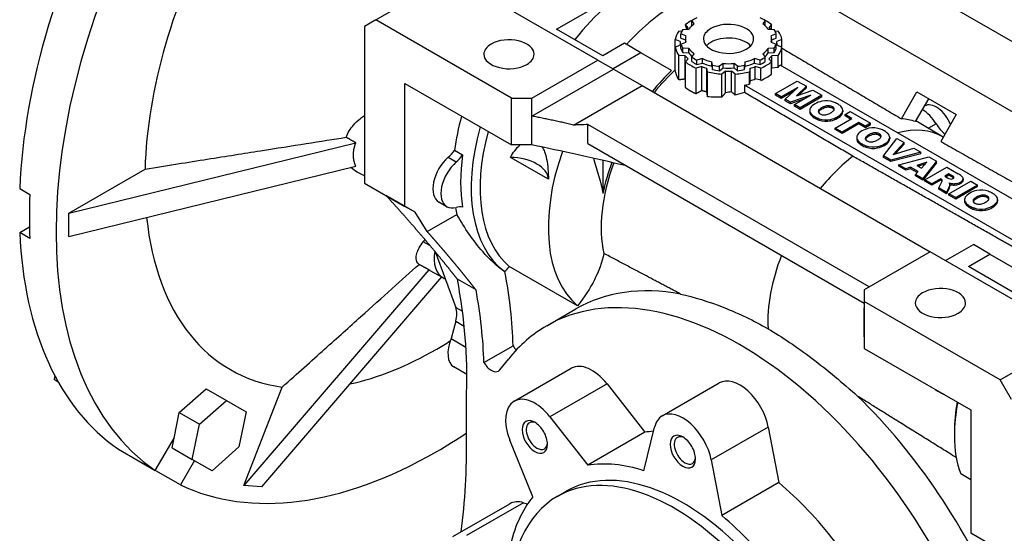
# Model space of a CAD drawing. Extents: x 365 to 3181, y -479 to 1553.
# Drawn here: x 2640 to 2914, y 461 to 604 of the extents above; entities that cross this region are included whole.
import ezdxf

# ---------------------------------------------------------------- set-up
doc = ezdxf.new("R2010")
doc.units = 0
doc.header["$MEASUREMENT"] = 0
doc.layers.add('View', color=7, linetype='Continuous')

msp = doc.modelspace()

# ---------------------------------------------------------------- linework, layer by layer
at = {"layer": 'View', "lineweight": -3}
for p, q in [((2877.15, 620.92), (2955.51, 575.68)), ((2738.85, 604.43), (2760.06, 616.67)), ((2800.72, 593.2), (2760.06, 616.67)), ((2789.23, 601.87), (2812.92, 615.55)), ((2940.43, 564.79), (2858.3, 612.21)), ((2738.85, 604.43), (2735.67, 602.59)), ((2776.68, 582.58), (2738.85, 604.43)), ((2826.91, 602.98), (2826.91, 604.21)), ((2827.59, 603.32), (2826.91, 604.21)), ((2847.36, 604.21), (2846.68, 603.32)), ((2847.36, 602.98), (2847.36, 604.21)), ((2735.67, 602.59), (2735.67, 558.91)), ((2802.14, 594.42), (2789.23, 601.87)), ((2823.32, 601.26), (2824.19, 601.32)), ((2824.39, 601.69), (2826.07, 601.79)), ((2825.17, 602.94), (2825.17, 603.12)), ((2825.88, 602.2), (2825.17, 603.12)), ((2826.91, 602.98), (2827.02, 602.84)), ((2847.26, 602.84), (2847.36, 602.98)), ((2848.21, 601.79), (2849.88, 601.69)), ((2849.1, 603.12), (2848.39, 602.2)), ((2849.1, 601.74), (2849.1, 603.12)), ((2850.09, 601.32), (2850.95, 601.26)), ((2822.25, 595.56), (2822.25, 598.96)), ((2823.66, 598.37), (2822.25, 598.96)), ((2823.87, 599.35), (2823.87, 600.57)), ((2825.24, 600), (2823.87, 600.57)), ((2823.87, 599.35), (2825.14, 598.82)), ((2823.87, 597.66), (2825.24, 598.23)), ((2825.14, 599.12), (2825.14, 598.19)), ((2850.4, 600.57), (2849.04, 600)), ((2849.04, 598.23), (2850.4, 597.66)), ((2849.14, 598.82), (2850.4, 599.35)), ((2849.14, 599.12), (2849.14, 598.19)), ((2850.4, 599.35), (2850.4, 600.57)), ((2852.02, 598.96), (2850.61, 598.37)), ((2852.02, 596.82), (2852.02, 598.96)), ((2808.15, 597.89), (2802.14, 594.42)), ((2812.74, 595.24), (2808.15, 597.89)), ((2822.25, 596.82), (2823.66, 597.42)), ((2822.25, 590.66), (2822.25, 596.82)), ((2823.64, 597.89), (2823.64, 597.4)), ((2823.87, 596.44), (2823.87, 597.66)), ((2824.39, 595.32), (2824.39, 596.55)), ((2826.07, 596.45), (2824.39, 596.55)), ((2826.07, 595.22), (2826.07, 596.45)), ((2849.88, 596.55), (2848.21, 596.45)), ((2848.21, 595.22), (2848.21, 596.45)), ((2849.88, 595.32), (2849.88, 596.55)), ((2850.4, 596.44), (2850.4, 597.66)), ((2850.61, 597.42), (2852.02, 596.82)), ((2850.64, 597.89), (2850.64, 597.4)), ((2852.02, 591.59), (2852.02, 596.82)), ((2782.34, 582.58), (2800.72, 593.2)), ((2800.72, 593.2), (2804.96, 590.75)), ((2812.74, 595.24), (2804.96, 590.75)), ((2821.29, 590.31), (2812.74, 595.24)), ((2825.05, 594.42), (2823.32, 594.52)), ((2823.32, 587.68), (2823.32, 594.52)), ((2824.39, 595.32), (2826.07, 595.22)), ((2825.05, 587.88), (2825.05, 594.42)), ((2825.17, 592.67), (2825.88, 593.59)), ((2825.17, 585.51), (2825.17, 592.67)), ((2826.91, 594.03), (2827.59, 594.92)), ((2826.91, 592.81), (2826.91, 594.03)), ((2829.86, 593.61), (2828.32, 593.21)), ((2828.32, 591.99), (2828.32, 593.21)), ((2829.86, 592.38), (2829.86, 593.61)), ((2832.51, 591.5), (2832.51, 592.73)), ((2832.69, 591.76), (2832.51, 592.73)), ((2841.76, 592.73), (2841.59, 591.76)), ((2841.76, 591.5), (2841.76, 592.73)), ((2844.41, 592.38), (2844.41, 593.61)), ((2845.95, 593.21), (2844.41, 593.61)), ((2845.95, 591.99), (2845.95, 593.21)), ((2846.68, 594.92), (2847.36, 594.03)), ((2847.36, 592.81), (2847.36, 594.03)), ((2848.21, 595.22), (2849.88, 595.32)), ((2848.39, 593.59), (2849.1, 592.67)), ((2849.1, 589.24), (2849.1, 592.67)), ((2850.95, 594.52), (2849.22, 594.42)), ((2849.22, 590.99), (2849.22, 594.42)), ((2850.95, 591.09), (2850.95, 594.52)), ((2782.34, 577.57), (2805.06, 590.69)), ((2805.06, 590.69), (2813.04, 586.09)), ((2829.68, 591.4), (2828.09, 590.99)), ((2828.09, 583.79), (2828.09, 590.99)), ((2828.32, 591.99), (2829.86, 592.38)), ((2829.68, 584.68), (2829.68, 591.4)), ((2831.3, 589.92), (2831.12, 590.92)), ((2831.12, 584.31), (2831.12, 590.92)), ((2831.3, 582.99), (2831.3, 589.92)), ((2832.51, 591.5), (2832.69, 590.53)), ((2832.69, 590.53), (2832.69, 591.76)), ((2835.61, 592.25), (2834.62, 591.46)), ((2834.62, 590.24), (2834.62, 591.46)), ((2834.62, 590.24), (2835.61, 591.02)), ((2836.31, 590.11), (2835.28, 589.3)), ((2835.61, 591.02), (2835.61, 592.25)), ((2836.31, 584.11), (2836.31, 590.11)), ((2838.99, 589.3), (2837.97, 590.11)), ((2837.97, 584.33), (2837.97, 590.11)), ((2838.67, 591.02), (2838.67, 592.25)), ((2839.66, 591.46), (2838.67, 592.25)), ((2838.67, 591.02), (2839.66, 590.24)), ((2839.66, 590.24), (2839.66, 591.46)), ((2841.59, 590.53), (2841.59, 591.76)), ((2841.59, 590.53), (2841.76, 591.5)), ((2843.16, 590.92), (2842.98, 589.92)), ((2842.98, 586.49), (2842.98, 589.92)), ((2843.16, 587.49), (2843.16, 590.92)), ((2844.41, 592.38), (2845.95, 591.99)), ((2846.18, 590.99), (2844.59, 591.4)), ((2844.59, 587.97), (2844.59, 591.4)), ((2846.18, 587.56), (2846.18, 590.99)), ((2850.95, 591.09), (2849.22, 590.99)), ((2851.47, 591.91), (2939.35, 541.17)), ((2835.28, 582.9), (2835.28, 589.3)), ((2838.99, 583.46), (2838.99, 589.3)), ((2843.16, 587.49), (2842.98, 586.49)), ((2846.18, 587.56), (2844.59, 587.97)), ((2850.22, 583.84), (2856.31, 587.35)), ((2856.31, 587.35), (2858.84, 585.89)), ((2746.98, 552.37), (2746.98, 586.67)), ((2746.98, 586.67), (2776.68, 569.52)), ((2793.96, 575.07), (2813.04, 586.09)), ((2813.04, 586.09), (2893.35, 539.72)), ((2929.45, 535.45), (2841.57, 586.19)), ((2841.57, 586.19), (2841.57, 584.13)), ((2856.42, 585.58), (2851.81, 582.92)), ((2855.34, 584.55), (2851.81, 582.51)), ((2852.95, 582.27), (2856.42, 585.58)), ((2858.84, 585.89), (2856.08, 583.25)), ((2856.08, 583.25), (2860.65, 584.84)), ((2858.84, 585.48), (2856.75, 583.49)), ((2858.84, 585.48), (2858.84, 585.89)), ((2860.65, 584.84), (2863.18, 583.39)), ((2776.68, 582.58), (2782.34, 582.58)), ((2776.68, 569.52), (2776.68, 582.58)), ((2782.34, 577.57), (2782.34, 582.58)), ((2850.22, 583.43), (2850.22, 583.84)), ((2851.81, 582.92), (2850.22, 583.84)), ((2851.81, 582.51), (2850.22, 583.43)), ((2851.81, 582.51), (2851.81, 582.92)), ((2854.37, 581.45), (2852.95, 582.27)), ((2852.95, 581.86), (2852.95, 582.27)), ((2854.37, 581.04), (2852.95, 581.86)), ((2860.11, 583.45), (2854.37, 581.45)), ((2858.33, 582.42), (2854.37, 581.04)), ((2855.51, 580.79), (2860.11, 583.45)), ((2863.18, 583.39), (2857.09, 579.87)), ((2863.18, 582.98), (2857.09, 579.46)), ((2863.18, 582.98), (2863.18, 583.39)), ((2885.31, 576.82), (2889.64, 584.32)), ((2892.89, 582.44), (2889.19, 576.04)), ((2889.64, 584.32), (2900.6, 577.99)), ((2854.37, 581.04), (2854.37, 581.45)), ((2857.09, 579.87), (2855.51, 580.79)), ((2855.51, 580.38), (2855.51, 580.79)), ((2857.09, 579.46), (2855.51, 580.38)), ((2857.09, 579.46), (2857.09, 579.87)), ((2859.77, 579.19), (2859.77, 578.78)), ((2862.33, 578.87), (2862.33, 579.28)), ((2863.13, 579.49), (2863.13, 579.9)), ((2864.2, 579.95), (2864.2, 580.36)), ((2865.28, 580.02), (2865.28, 580.43)), ((2866.07, 579.75), (2866.07, 580.16)), ((2866.53, 579.29), (2866.53, 579.7)), ((2868.97, 579.17), (2868.97, 578.76)), ((2891.8, 580.39), (2891.66, 580.31)), ((2782.34, 569.52), (2782.34, 577.57)), ((2860.35, 577.62), (2860.35, 578.03)), ((2861.26, 576.96), (2861.26, 577.37)), ((2862.41, 576.44), (2862.41, 576.85)), ((2865.59, 576.23), (2865.59, 576.64)), ((2866.86, 574.24), (2871.51, 576.92)), ((2867.5, 576.96), (2867.5, 577.37)), ((2868.77, 578.07), (2868.77, 578.48)), ((2869.62, 578.01), (2871.05, 578.84)), ((2869.62, 577.61), (2869.62, 578.01)), ((2871.51, 576.92), (2869.62, 578.01)), ((2871.16, 576.72), (2869.62, 577.61)), ((2871.05, 578.84), (2876.74, 575.56)), ((2896.99, 571.74), (2889.33, 576.27)), ((2900.6, 577.99), (2896.27, 570.49)), ((2797.96, 569.89), (2797.96, 575.2)), ((2876.32, 529.96), (2797.96, 575.2)), ((2868.76, 573.14), (2866.86, 574.24)), ((2866.86, 573.83), (2866.86, 574.24)), ((2868.76, 572.73), (2866.86, 573.83)), ((2873.42, 575.82), (2868.76, 573.14)), ((2873.42, 575.41), (2868.76, 572.73)), ((2875.31, 574.73), (2873.42, 575.82)), ((2873.42, 575.41), (2873.42, 575.82)), ((2875.31, 574.32), (2873.42, 575.41)), ((2876.74, 575.56), (2875.31, 574.73)), ((2876.74, 575.15), (2875.31, 574.32)), ((2875.31, 574.32), (2875.31, 574.73)), ((2876.74, 575.15), (2876.74, 575.56)), ((2894.99, 575.44), (2892.83, 574.2)), ((2868.76, 572.73), (2868.76, 573.14)), ((2872.85, 571.64), (2872.85, 571.23)), ((2875.41, 571.32), (2875.41, 571.73)), ((2876.21, 571.94), (2876.21, 572.34)), ((2877.28, 572.4), (2877.28, 572.81)), ((2878.36, 572.47), (2878.36, 572.88)), ((2879.15, 572.2), (2879.15, 572.61)), ((2879.61, 571.74), (2879.61, 572.14)), ((2880.29, 566.48), (2884.06, 571.33)), ((2881.85, 570.52), (2881.85, 570.93)), ((2882.05, 571.62), (2882.05, 571.21)), ((2884.06, 571.33), (2886.04, 570.19)), ((2896.86, 571.81), (2896.99, 571.74)), ((2653.29, 550.54), (2733.3, 570.15)), ((2760.77, 568.03), (2763.02, 566.73)), ((2782.34, 569.52), (2776.68, 569.52)), ((2797.96, 569.89), (2874.97, 525.43)), ((2873.43, 570.07), (2873.43, 570.48)), ((2874.34, 569.41), (2874.34, 569.82)), ((2875.49, 568.89), (2875.49, 569.3)), ((2878.67, 568.68), (2878.67, 569.09)), ((2880.58, 569.41), (2880.58, 569.82)), ((2886.04, 570.19), (2883.06, 566.88)), ((2883.06, 566.88), (2888.77, 568.61)), ((2886.04, 569.78), (2883.57, 567.03)), ((2886.04, 569.78), (2886.04, 570.19)), ((2888.77, 568.61), (2890.7, 567.5)), ((2759.04, 566.08), (2761.28, 564.78)), ((2786.96, 559.98), (2776.41, 566.07)), ((2802.14, 565.21), (2802.14, 556.02)), ((2882.34, 565.3), (2880.29, 566.48)), ((2880.29, 566.07), (2880.29, 566.48)), ((2882.34, 564.89), (2880.29, 566.07)), ((2890.7, 567.5), (2882.34, 565.3)), ((2890.7, 567.09), (2882.34, 564.89)), ((2882.34, 564.89), (2882.34, 565.3)), ((2884.6, 563.99), (2892.91, 566.22)), ((2890.7, 567.09), (2890.7, 567.5)), ((2892.91, 566.22), (2895.05, 564.98)), ((2653.29, 544), (2733.3, 563.61)), ((2653.29, 550.54), (2674.55, 562.81)), ((2884.6, 563.59), (2884.6, 563.99)), ((2886.53, 562.88), (2884.6, 563.99)), ((2886.53, 562.47), (2884.6, 563.59)), ((2887.86, 563.29), (2886.53, 562.88)), ((2887.86, 562.88), (2886.53, 562.47)), ((2886.53, 562.47), (2886.53, 562.88)), ((2889.97, 562.08), (2887.86, 563.29)), ((2887.86, 562.88), (2887.86, 563.29)), ((2889.72, 561.81), (2887.86, 562.88)), ((2892.4, 564.71), (2889.61, 563.84)), ((2889.61, 563.84), (2890.92, 563.08)), ((2891.88, 564.14), (2890.07, 563.58)), ((2890.92, 563.08), (2892.4, 564.71)), ((2895.05, 564.98), (2891.24, 560.16)), ((2895.05, 564.57), (2891.24, 559.75)), ((2891.85, 559.81), (2897.94, 563.32)), ((2895.05, 564.57), (2895.05, 564.98)), ((2897.94, 563.32), (2901.09, 561.49)), ((2735.67, 560.88), (2733.7, 561.96)), ((2889.25, 561.31), (2889.97, 562.08)), ((2891.24, 560.16), (2889.25, 561.31)), ((2889.25, 560.9), (2889.25, 561.31)), ((2891.24, 559.75), (2889.25, 560.9)), ((2891.24, 559.75), (2891.24, 560.16)), ((2893.76, 558.71), (2891.85, 559.81)), ((2891.85, 559.4), (2891.85, 559.81)), ((2896.2, 560.12), (2893.76, 558.71)), ((2896.2, 559.71), (2893.76, 558.3)), ((2896.36, 560.02), (2896.2, 560.12)), ((2896.2, 559.71), (2896.2, 560.12)), ((2896.36, 559.62), (2896.2, 559.71)), ((2896.36, 559.62), (2896.36, 560.02)), ((2898.57, 561.49), (2897.38, 560.81)), ((2897.38, 560.81), (2898.19, 560.34)), ((2898.57, 561.08), (2897.74, 560.6)), ((2899.4, 561.01), (2898.57, 561.49)), ((2898.57, 561.08), (2898.57, 561.49)), ((2899.4, 560.6), (2898.57, 561.08)), ((2899.4, 560.6), (2899.4, 561.01)), ((2899.91, 560.31), (2899.91, 560.61)), ((2902.51, 560.09), (2902.51, 559.69)), ((2639.63, 557.35), (2642.46, 555.72)), ((2735.67, 558.91), (2746.98, 552.37)), ((2893.76, 558.3), (2891.85, 559.4)), ((2893.76, 558.3), (2893.76, 558.71)), ((2895.71, 557.58), (2896.56, 559.22)), ((2897.86, 556.34), (2895.71, 557.58)), ((2895.71, 557.17), (2895.71, 557.58)), ((2897.86, 555.93), (2895.71, 557.17)), ((2896.68, 559.61), (2896.68, 559.67)), ((2898.66, 557.88), (2897.86, 556.34)), ((2898.66, 557.48), (2897.86, 555.93)), ((2898.55, 555.94), (2904.64, 559.45)), ((2898.6, 559), (2898.59, 558.99)), ((2898.6, 558.97), (2898.6, 559)), ((2898.66, 557.48), (2898.66, 557.88)), ((2898.81, 558.55), (2898.81, 558.14)), ((2898.81, 558.21), (2898.81, 558.48)), ((2900.06, 558.32), (2900.06, 558.72)), ((2906.54, 558.35), (2900.46, 554.84)), ((2906.54, 557.94), (2900.46, 554.43)), ((2902.36, 559.24), (2902.36, 559.65)), ((2904.64, 559.45), (2906.54, 558.35)), ((2906.54, 557.94), (2906.54, 558.35)), ((2749.81, 550.74), (2741.73, 555.41)), ((2897.86, 555.93), (2897.86, 556.34)), ((2898.55, 555.53), (2898.55, 555.94)), ((2900.46, 554.84), (2898.55, 555.94)), ((2900.46, 554.43), (2898.55, 555.53)), ((2900.46, 554.43), (2900.46, 554.84)), ((2902.9, 554.29), (2902.9, 553.88)), ((2905.46, 553.97), (2905.46, 554.38)), ((2906.26, 554.59), (2906.26, 554.99)), ((2907.33, 555.05), (2907.33, 555.46)), ((2908.41, 555.12), (2908.41, 555.53)), ((2909.2, 554.85), (2909.2, 555.26)), ((2909.67, 554.39), (2909.67, 554.79)), ((2912.1, 554.27), (2912.1, 553.86)), ((2749.81, 550.74), (2746.98, 552.37)), ((2758.66, 552.31), (2756.42, 553.61)), ((2903.48, 552.72), (2903.48, 553.13)), ((2904.39, 552.06), (2904.39, 552.47)), ((2905.54, 551.54), (2905.54, 551.95)), ((2908.72, 551.33), (2908.72, 551.74)), ((2910.63, 552.06), (2910.63, 552.47)), ((2911.9, 553.17), (2911.9, 553.57)), ((2653.29, 544), (2653.29, 550.54)), ((2753.19, 545.35), (2749.81, 550.74)), ((2753.19, 545.35), (2761.47, 550.12)), ((2639.63, 545.1), (2642.36, 546.67)), ((2642.46, 543.47), (2639.63, 545.1)), ((2753.96, 541.48), (2752.09, 542.53)), ((2897.6, 537.27), (2905.37, 541.76)), ((2909.97, 539.11), (2905.37, 541.76)), ((2755.36, 539.8), (2761.17, 524.21)), ((2893.35, 539.72), (2874.97, 529.1)), ((2934.01, 516.24), (2893.35, 539.72)), ((2903.96, 535.64), (2909.97, 539.11)), ((2909.97, 539.11), (2918.71, 534.06)), ((2795.05, 524.67), (2776.04, 535.65)), ((2916.86, 528.19), (2903.96, 535.64)), ((2753.63, 534.7), (2702.11, 474.56)), ((2757.18, 532.7), (2707, 474.12)), ((2757.67, 532.43), (2754.05, 534.42)), ((2766.79, 529.07), (2761.59, 532.08)), ((2874.97, 529.1), (2874.97, 525.84)), ((2761.17, 524.21), (2763, 523.15)), ((2874.97, 525.84), (2874.97, 512.77)), ((2912.8, 504), (2874.97, 525.84)), ((2874.97, 516.04), (2874.97, 524.09)), ((2874.97, 524.09), (2874.97, 524.09)), ((2786.47, 519.09), (2794.6, 523.78)), ((2761.15, 520.34), (2759.86, 515.51)), ((2761.15, 520.34), (2763.48, 518.99)), ((2912.8, 504), (2934.01, 516.24)), ((2759.86, 515.51), (2763.97, 513.15)), ((2768.99, 508.81), (2777.12, 513.51)), ((2874.97, 512.77), (2904.67, 495.63)), ((2764.23, 505.54), (2760.64, 507.62)), ((2773.42, 506.79), (2775.89, 509.9)), ((2649.42, 505.16), (2649.2, 504.06)), ((2777.41, 498.04), (2793.32, 507.22)), ((2650.4, 503.36), (2649.2, 504.06)), ((2803.29, 502.85), (2787.38, 493.67)), ((2803.29, 502.85), (2813.82, 489.39)), ((2818.66, 493.95), (2834.57, 503.14)), ((2915.98, 498.49), (2912.8, 504)), ((2684.09, 494.89), (2691.58, 501.53)), ((2691.58, 501.53), (2697.23, 498.26)), ((2702.11, 474.56), (2712.74, 501.96)), ((2764.16, 488.16), (2764.16, 500.4)), ((2894.77, 501.23), (2894.77, 501.34)), ((2689.74, 491.62), (2697.23, 498.26)), ((2697.23, 498.26), (2702.72, 495.1)), ((2682.63, 487.78), (2684.09, 494.89)), ((2684.09, 494.89), (2689.74, 491.62)), ((2702.72, 495.1), (2700.71, 485.29)), ((2904.67, 495.63), (2904.67, 461.33)), ((2687.73, 481.81), (2689.74, 491.62)), ((2783.16, 492.16), (2783.16, 492.16)), ((2787.38, 493.67), (2797.91, 480.2)), ((2813.82, 489.39), (2797.91, 480.2)), ((2813.58, 478.65), (2816.51, 490.78)), ((2848.22, 490.85), (2832.31, 481.66)), ((2848.22, 490.85), (2851.15, 475.34)), ((2900.07, 489.58), (2900.07, 488.48)), ((2677.4, 478.73), (2682.63, 487.78)), ((2682.08, 485.07), (2682.63, 487.78)), ((2782.6, 471.37), (2776.21, 487.22)), ((2824.41, 488.07), (2824.41, 488.07)), ((2824.41, 488.07), (2824.41, 488.07)), ((2667.15, 484.64), (2677.4, 478.73)), ((2682.08, 485.07), (2687.73, 481.81)), ((2700.71, 485.29), (2693.22, 478.64)), ((2684.4, 474.68), (2674.15, 480.6)), ((2674.15, 480.6), (2674.15, 480.6)), ((2688.32, 481.47), (2684.4, 474.68)), ((2693.22, 478.64), (2687.73, 481.81)), ((2832.31, 481.66), (2835.24, 466.15)), ((2904.67, 476.14), (2901.84, 477.78)), ((2851.15, 475.34), (2835.24, 466.15)), ((2707, 474.12), (2702.11, 474.56)), ((2789.43, 471.49), (2791.91, 472.92)), ((2760.32, 460.27), (2776.23, 469.46)), ((2780.05, 469.73), (2764.14, 460.55)), ((2780.05, 469.73), (2781.16, 469.41)), ((2904.67, 461.33), (2915.98, 454.8))]:
    msp.add_line(p, q, dxfattribs=at)
for centre, major_axis, ratio, start_param, end_param in [((2745.57, 612.39), (-75, -129.9), 0.57735, 4.75907, 5.44777), ((2755.82, 606.47), (-75, -129.9), 0.57735, 4.75907, 6.2365), ((2755.82, 606.47), (-57.5, -99.59), 0.57735, 4.77561, 5.463), ((2812.92, 573.5), (25.75, 44.6), 0.57735, -5.49779, -4.96212), ((2823.33, 567.49), (25.75, 44.6), 0.57735, -5.49779, -5.08479), ((2837.14, 597.89), (-15, 0), 0.57735, -0.836738, -0.647427), ((2837.14, 599.12), (-13.5, 0), 0.57735, -0.859539, -0.711255), ((2837.14, 599.12), (-13.5, 0), 0.57735, -2.43034, -2.28205), ((2837.14, 597.89), (-15, 0), 0.57735, -2.49416, -2.30486), ((2837.14, 597.89), (-15, 0), 0.57735, -0.399769, -0.123828), ((2837.14, 599.12), (-13.5, 0), 0.57735, -0.335941, -0.187657), ((2837.14, 597.89), (-13.5, 0), 0.57735, -0.584959, -0.517464), ((2837.14, 599.12), (-12, 0), 0.57735, -0.651427, -0.395768), ((2837.14, 599.12), (-7, 0), 0.57735, -0.785397, 0), ((2837.14, 599.12), (-7, 0), 0.57735, -3.14159, -0.785397), ((2837.14, 599.12), (-12, 0), 0.57735, -2.74582, -2.49016), ((2837.14, 597.89), (-13.5, 0), 0.57735, -2.62413, -2.55663), ((2837.14, 599.12), (-13.5, 0), 0.57735, -2.95393, -2.80565), ((2837.14, 597.89), (-15, 0), 0.57735, -3.01776, -2.74182), ((2775.97, 594.83), (-7, 0), 0.57735, -3.14159, -0.785397), ((2837.14, 597.89), (-13.5, 0), 0.57735, -0.061361, 0), ((2837.14, 599.12), (-12, 0), 0.57735, -0.127829, 0), ((2837.14, 599.12), (-12, 0), 0.57735, 0, 0.127825), ((2837.14, 599.12), (-7, 0), 0.57735, 0, 2.356195), ((2837.14, 595.28), (7, 0), 0.57735, 2.3562, 2.64689), ((2837.14, 595.28), (7, 0), 0.57735, 0.494705, 2.3562), ((2837.14, 599.12), (-7, 0), 0.57735, -3.92699, -3.14159), ((2837.14, 599.12), (-12, 0), 0.57735, -3.14159, -3.01376), ((2837.14, 599.12), (-12, 0), 0.57735, -3.26942, -3.14159), ((2837.14, 597.89), (-13.5, 0), 0.57735, -3.14159, -3.08023), ((2775.97, 594.83), (-7, 0), 0.57735, -0.785397, 0), ((2837.14, 597.89), (-15, 0), 0.57735, -6.15936, -5.88341), ((2837.14, 597.89), (-13.5, 0), 0.57735, 0, 0.061365), ((2837.14, 599.12), (-13.5, 0), 0.57735, -6.09553, -5.94724), ((2837.14, 597.89), (13.5, 0), 0.57735, 3.32925, 3.47753), ((2837.14, 599.12), (-12, 0), 0.57735, -5.88742, -5.63176), ((2837.14, 599.12), (-12, 0), 0.57735, -3.79302, -3.53736), ((2837.14, 599.12), (-13.5, 0), 0.57735, -3.47753, -3.32925), ((2837.14, 597.89), (13.5, 0), 0.57735, 5.94724, 6.09553), ((2837.14, 597.89), (-13.5, 0), 0.57735, -3.20295, -3.14159), ((2837.14, 597.89), (-15, 0), 0.57735, -3.54136, -3.26542), ((2775.97, 594.83), (-7, 0), 0.57735, 0, 2.356195), ((2775.97, 594.83), (-7, 0), 0.57735, -3.92699, -3.14159), ((2837.14, 597.89), (-13.5, 0), 0.57735, -5.82095, -5.69822), ((2837.14, 597.89), (-15, 0), 0.57735, -5.63576, -5.35982), ((2837.14, 597.89), (12, 0), 0.57735, 3.53736, 3.70904), ((2837.14, 599.12), (-13.5, 0), 0.57735, -5.57193, -5.42364), ((2837.14, 597.89), (13.5, 0), 0.57735, 3.85285, 4.00113), ((2837.14, 599.12), (-12, 0), 0.57735, -5.36382, -5.10816), ((2837.14, 599.12), (-12, 0), 0.57735, -4.31662, -4.06096), ((2837.14, 599.12), (-13.5, 0), 0.57735, -4.00113, -3.85285), ((2837.14, 597.89), (13.5, 0), 0.57735, 5.42365, 5.57193), ((2837.14, 597.89), (-15, 0), 0.57735, -4.06496, -3.78902), ((2837.14, 597.89), (12, 0), 0.57735, 5.71574, 5.88742), ((2837.14, 597.89), (-13.5, 0), 0.57735, -3.72655, -3.60383), ((2830.42, 563.4), (20.74, 35.92), 0.57735, -5.18115, -4.97981), ((2830.7, 563.23), (20.54, 35.57), 0.57735, -5.20326, -4.98248), ((2837.14, 597.89), (-13.5, 0), 0.57735, -5.29735, -5.17463), ((2837.14, 597.89), (12, 0), 0.57735, 4.06096, 4.31662), ((2837.14, 597.89), (-15, 0), 0.57735, -5.11216, -4.83622), ((2837.14, 599.12), (-13.5, 0), 0.57735, -5.04833, -4.90005), ((2837.14, 597.89), (13.5, 0), 0.57735, 4.37645, 4.52473), ((2837.14, 599.12), (-12, 0), 0.57735, -4.84022, -4.58456), ((2837.14, 597.89), (12, 0), 0.57735, 4.58456, 4.84022), ((2837.14, 597.89), (-13.5, 0), 0.57735, -4.77375, -4.65103), ((2837.14, 597.89), (-15, 0), 0.57735, -4.58856, -4.31262), ((2837.14, 599.12), (-13.5, 0), 0.57735, -4.52473, -4.37645), ((2837.14, 597.89), (13.5, 0), 0.57735, 4.90005, 5.04833), ((2837.14, 597.89), (12, 0), 0.57735, 5.10816, 5.36382), ((2837.14, 597.89), (-13.5, 0), 0.57735, -4.25015, -4.12743), ((2837.14, 594.46), (-13.5, 0), 0.57735, -3.62317, -3.60383), ((2837.14, 594.46), (-15, 0), 0.57735, -3.54136, -3.44147), ((2837.14, 594.46), (-13.5, 0), 0.57735, -4.25015, -4.12743), ((2837.14, 594.46), (-15, 0), 0.57735, -4.06496, -3.78902), ((2837.14, 594.46), (-15, 0), 0.57735, -4.41251, -4.31262), ((2864.93, 578.96), (-5.11, 0), 0.57735, -1.22225, -0.761032), ((2864.35, 579.67), (-3.75, 0), 0.57735, -2.13559, -1.2549), ((2863.52, 579.19), (-3.75, 0), 0.57735, -0.31589, 0), ((2863.52, 579.19), (-3.75, 0), 0.57735, 0, 0.564795), ((2863.52, 578.78), (-3.75, 0), 0.57735, -0.094337, 0), ((2864.76, 578.85), (-5.11, 0), 0.57735, -0.809762, -0.348547), ((2863.73, 578.88), (1.57, 0), 0.57735, 2.67958, 3.14159), ((2866.21, 578.08), (4.4, 0), 0.57735, 2.34485, 2.65011), ((2866.21, 577.67), (4.4, 0), 0.57735, 2.34485, 2.65011), ((2866.28, 578.12), (4.4, 0), 0.57735, 2.06228, 2.36754), ((2866.28, 577.71), (4.4, 0), 0.57735, 2.06228, 2.36754), ((2864.9, 579.55), (1.57, 0), 0.57735, 1.32722, 2.03281), ((2864.9, 579.14), (1.57, 0), 0.57735, 1.32722, 2.03281), ((2864.85, 579.48), (1.7, 0), 0.57735, 0.767013, 1.3143), ((2864.85, 579.07), (1.7, 0), 0.57735, 0.767013, 1.3143), ((2862.56, 580.29), (4.39, 0), 0.57735, 5.47975, 5.78211), ((2864.89, 579.46), (1.7, 0), 0.57735, 0.246859, 0.800228), ((2864.89, 579.05), (1.7, 0), 0.57735, 0.246859, 0.800228), ((2863.31, 578.61), (-5.87, 0), 0.57735, -2.36713, -2.1179), ((2865.01, 579.49), (1.57, 0), 0.57735, 5.81132, 6.283185), ((2865.01, 579.49), (1.57, 0), 0.57735, 0, 0.233727), ((2865.01, 579.08), (1.57, 0), 0.57735, 0.227284, 0.233727), ((2863.36, 578.58), (-5.87, 0), 0.57735, -2.60433, -2.3551), ((2865.21, 579.17), (-3.75, 0), 0.57735, -3.14159, -2.58665), ((2865.21, 579.17), (-3.75, 0), 0.57735, -3.46733, -3.14159), ((2865.21, 578.76), (-3.75, 0), 0.57735, -3.14159, -3.04726), ((2890.81, 572.32), (-4.5, 7.79), 0.577351, 4.7811, 5.44244), ((2895.05, 574.77), (-3.25, 5.63), 0.577351, 4.46627, 6.283185), ((2797.89, 582.18), (26.62, 46.12), 0.57735, -4.2954, -4.0953), ((2863.52, 578.78), (-3.75, 0), 0.57735, 0, 0.564795), ((2865.36, 579.79), (-5.87, 0), 0.57735, -5.73607, -5.48685), ((2865.36, 579.39), (-5.87, 0), 0.57735, -5.73607, -5.48685), ((2865.41, 579.77), (-5.87, 0), 0.57735, -5.49888, -5.24965), ((2865.41, 579.36), (-5.87, 0), 0.57735, -5.49888, -5.24965), ((2863.73, 578.88), (1.57, 0), 0.57735, 3.14159, 3.38517), ((2863.73, 578.47), (1.57, 0), 0.57735, 2.67958, 2.91431), ((2863.85, 578.91), (1.7, 0), 0.57735, 3.39809, 3.94538), ((2864.39, 578.69), (-3.75, 0), 0.57735, -5.26733, -4.38665), ((2864.39, 578.29), (-3.75, 0), 0.57735, -5.26733, -4.38665), ((2863.89, 578.88), (1.7, 0), 0.57735, 3.91216, 4.46553), ((2863.84, 578.81), (1.57, 0), 0.57735, 4.47866, 5.18425), ((2862.44, 580.23), (4.39, 0), 0.57735, 5.21347, 5.51582), ((2863.79, 579.41), (-5.11, 0), 0.57735, -4.35399, -3.90132), ((2863.79, 579), (-5.11, 0), 0.57735, -4.35399, -3.90132), ((2863.98, 579.51), (-5.11, 0), 0.57735, -3.95266, -3.49999), ((2863.98, 579.11), (-5.11, 0), 0.57735, -3.95266, -3.49999), ((2865.21, 578.76), (-3.75, 0), 0.57735, -3.46733, -3.14159), ((2871.26, 539.82), (20.29, 35.14), 0.57735, -6.17304, -6.00968), ((2803.08, 579.18), (26.62, 46.12), 0.57735, -4.2954, -3.21421), ((2807.35, 459.86), (200, 0), 0.57735, 1.61776, 1.63781), ((2877.84, 571.3), (-5.11, 0), 0.57735, -0.809762, -0.348547), ((2878.02, 571.4), (-5.11, 0), 0.57735, -1.22225, -0.761032), ((2877.44, 572.12), (-3.75, 0), 0.57735, -2.13559, -1.2549), ((2876.39, 571.05), (-5.87, 0), 0.57735, -2.36713, -2.1179), ((2876.44, 571.03), (-5.87, 0), 0.57735, -2.60433, -2.3551), ((2876.74, 536.66), (20.25, 35.08), 0.57735, -6.27702, -5.76615), ((2898.71, 578.22), (4, -6.93), 0.577351, -1.50208, -1.00625), ((2804.32, 578.47), (25.75, 44.6), 0.57735, -4.2803, -3.2456), ((2876.6, 571.64), (-3.75, 0), 0.57735, -0.31589, 0), ((2876.6, 571.64), (-3.75, 0), 0.57735, 0, 0.564795), ((2876.6, 571.23), (-3.75, 0), 0.57735, -0.094337, 0), ((2876.6, 571.23), (-3.75, 0), 0.57735, 0, 0.564795), ((2876.81, 571.32), (1.57, 0), 0.57735, 2.67958, 3.14159), ((2876.81, 571.32), (1.57, 0), 0.57735, 3.14159, 3.38517), ((2876.81, 570.91), (1.57, 0), 0.57735, 2.67958, 2.91431), ((2876.93, 571.35), (1.7, 0), 0.57735, 3.39809, 3.94538), ((2879.29, 570.53), (4.4, 0), 0.57735, 2.34485, 2.65011), ((2879.29, 570.12), (4.4, 0), 0.57735, 2.34485, 2.65011), ((2876.97, 571.33), (1.7, 0), 0.57735, 3.91216, 4.46553), ((2879.36, 570.57), (4.4, 0), 0.57735, 2.06228, 2.36754), ((2879.36, 570.16), (4.4, 0), 0.57735, 2.06228, 2.36754), ((2877.98, 572), (1.57, 0), 0.57735, 1.32722, 2.03281), ((2877.98, 571.59), (1.57, 0), 0.57735, 1.32722, 2.03281), ((2875.53, 572.68), (4.39, 0), 0.57735, 5.21347, 5.51582), ((2877.93, 571.93), (1.7, 0), 0.57735, 0.767013, 1.3143), ((2877.93, 571.52), (1.7, 0), 0.57735, 0.767013, 1.3143), ((2875.64, 572.74), (4.39, 0), 0.57735, 5.47975, 5.78211), ((2877.97, 571.9), (1.7, 0), 0.57735, 0.246859, 0.800228), ((2877.97, 571.5), (1.7, 0), 0.57735, 0.246859, 0.800228), ((2878.09, 571.93), (1.57, 0), 0.57735, 5.81132, 6.283185), ((2878.09, 571.93), (1.57, 0), 0.57735, 0, 0.233727), ((2878.09, 571.53), (1.57, 0), 0.57735, 0.227284, 0.233727), ((2877.06, 571.96), (-5.11, 0), 0.57735, -3.95266, -3.49999), ((2878.29, 571.62), (-3.75, 0), 0.57735, -3.14159, -2.58665), ((2878.29, 571.62), (-3.75, 0), 0.57735, -3.46733, -3.14159), ((2878.29, 571.21), (-3.75, 0), 0.57735, -3.46733, -3.14159), ((2878.29, 571.21), (-3.75, 0), 0.57735, -3.14159, -3.04726), ((2757.83, 570.92), (-3.5, -6.06), 0.57735, 1.03207, 1.42269), ((2878.44, 572.24), (-5.87, 0), 0.57735, -5.73607, -5.48685), ((2878.44, 571.83), (-5.87, 0), 0.57735, -5.73607, -5.48685), ((2878.49, 572.21), (-5.87, 0), 0.57735, -5.49888, -5.24965), ((2878.49, 571.8), (-5.87, 0), 0.57735, -5.49888, -5.24965), ((2877.47, 571.14), (-3.75, 0), 0.57735, -5.26733, -4.38665), ((2877.47, 570.73), (-3.75, 0), 0.57735, -5.26733, -4.38665), ((2876.92, 571.26), (1.57, 0), 0.57735, 4.47866, 5.18425), ((2876.87, 571.85), (-5.11, 0), 0.57735, -4.35399, -3.90132), ((2876.87, 571.45), (-5.11, 0), 0.57735, -4.35399, -3.90132), ((2877.06, 571.55), (-5.11, 0), 0.57735, -3.95266, -3.49999), ((2760.42, 560.54), (4, 6.93), 0.57735, -5.25111, -3.14159), ((2760.07, 569.62), (-3.5, -6.06), 0.57735, 1.03207, 1.42269), ((2800.14, 580.88), (-26.62, -46.12), 0.57735, 5.32948, 5.66609), ((2775.97, 559.72), (-11, 0), 0.57735, -2.35619, -1.61085), ((2823.33, 567.49), (25.75, 44.6), 0.57735, -4.39562, -3.2456), ((2876.74, 536.66), (20.25, 35.08), 0.57735, -5.32412, -4.98637), ((2762.66, 559.24), (4, 6.93), 0.57735, -5.25111, -3.14159), ((2775.97, 559.72), (-11, 0), 0.57735, -3.10154, -2.35619), ((2830.7, 563.23), (20.54, 35.57), 0.57735, -4.42469, -3.6975), ((2830.42, 563.4), (20.74, 35.92), 0.57735, -4.42338, -4.19466), ((2895.61, 559.57), (1.09, 0), 0.57735, 0.150316, 0.804169), ((2901.09, 562.31), (4.48, 0), 0.57735, 4.00563, 4.19931), ((2899.19, 560.45), (0.739, 0), 0.57735, 4.30699, 5.43842), ((2897.99, 560.09), (2.13, 0), 0.57735, 0.440405, 0.843944), ((2897.99, 559.68), (2.13, 0), 0.57735, 0.487786, 0.843944), ((2899.24, 560.46), (0.721, 0), 0.57735, 5.36234, 6.283185), ((2899.24, 560.46), (0.721, 0), 0.57735, 0, 0.370054), ((2894.8, 557.8), (-8.97, 0), 0.57735, -2.51397, -2.34811), ((2900.39, 560.09), (-2.12, 0), 0.57735, -3.14159, -2.48097), ((2900.39, 560.09), (-2.12, 0), 0.57735, -3.51147, -3.14159), ((2900.39, 559.69), (-2.12, 0), 0.57735, -3.51147, -3.14159), ((2900.39, 559.69), (-2.12, 0), 0.57735, -3.14159, -2.97393), ((2895.61, 559.16), (1.09, 0), 0.57735, 0.338914, 0.804169), ((2894.53, 559.64), (2.16, 0), 0.57735, 5.93797, 6.283185), ((2894.53, 559.64), (2.16, 0), 0.57735, 0, 0.021177), ((2896.2, 558.3), (-2.67, 0), 0.57735, -2.93723, -2.6817), ((2900.12, 560.25), (-2.65, 0), 0.57735, -5.321, -4.73425), ((2894.35, 558.55), (-4.46, 0), 0.57735, -3.40235, -3.14159), ((2894.35, 558.14), (-4.46, 0), 0.57735, -3.40235, -3.14159), ((2894.35, 558.55), (-4.46, 0), 0.57735, -3.14159, -3.11515), ((2900.12, 559.85), (-2.65, 0), 0.57735, -5.22895, -4.73425), ((2894.35, 558.14), (-4.46, 0), 0.57735, -3.14159, -3.11515), ((2899.97, 560.22), (-2.58, 0), 0.57735, -4.67785, -3.5287), ((2899.97, 559.81), (-2.58, 0), 0.57735, -4.67785, -3.5287), ((2907.49, 554.77), (-3.75, 0), 0.57735, -2.13559, -1.2549), ((2748.4, 610.75), (-75, -129.9), 0.57735, 5.44777, 5.54781), ((2906.65, 554.29), (-3.75, 0), 0.57735, -0.31589, 0), ((2906.65, 554.29), (-3.75, 0), 0.57735, 0, 0.564795), ((2907.89, 553.95), (-5.11, 0), 0.57735, -0.809762, -0.348547), ((2908.07, 554.05), (-5.11, 0), 0.57735, -1.22225, -0.761032), ((2906.86, 553.97), (1.57, 0), 0.57735, 2.67958, 3.14159), ((2909.34, 553.18), (4.4, 0), 0.57735, 2.34485, 2.65011), ((2909.34, 552.77), (4.4, 0), 0.57735, 2.34485, 2.65011), ((2909.41, 553.22), (4.4, 0), 0.57735, 2.06228, 2.36754), ((2909.41, 552.81), (4.4, 0), 0.57735, 2.06228, 2.36754), ((2908.03, 554.65), (1.57, 0), 0.57735, 1.32722, 2.03281), ((2908.03, 554.24), (1.57, 0), 0.57735, 1.32722, 2.03281), ((2907.98, 554.58), (1.7, 0), 0.57735, 0.767013, 1.3143), ((2907.98, 554.17), (1.7, 0), 0.57735, 0.767013, 1.3143), ((2908.02, 554.55), (1.7, 0), 0.57735, 0.246859, 0.800228), ((2908.02, 554.15), (1.7, 0), 0.57735, 0.246859, 0.800228), ((2906.44, 553.7), (-5.87, 0), 0.57735, -2.36713, -2.1179), ((2908.14, 554.58), (1.57, 0), 0.57735, 5.81132, 6.283185), ((2908.14, 554.58), (1.57, 0), 0.57735, 0, 0.233727), ((2908.14, 554.18), (1.57, 0), 0.57735, 0.227284, 0.233727), ((2906.49, 553.68), (-5.87, 0), 0.57735, -2.60433, -2.3551), ((2908.35, 554.27), (-3.75, 0), 0.57735, -3.14159, -2.58665), ((2908.35, 554.27), (-3.75, 0), 0.57735, -3.46733, -3.14159), ((2762.66, 559.24), (4, 6.93), 0.57735, -3.14159, -2.60287), ((2797.89, 582.18), (26.62, 46.12), 0.57735, -3.72207, -3.67067), ((2760.07, 545.87), (-3.5, -6.06), 0.57735, 3.2897, 3.68031), ((2906.65, 553.88), (-3.75, 0), 0.57735, -0.094337, 0), ((2906.65, 553.88), (-3.75, 0), 0.57735, 0, 0.564795), ((2908.5, 554.89), (-5.87, 0), 0.57735, -5.73607, -5.48685), ((2908.5, 554.48), (-5.87, 0), 0.57735, -5.73607, -5.48685), ((2908.55, 554.86), (-5.87, 0), 0.57735, -5.49888, -5.24965), ((2908.55, 554.45), (-5.87, 0), 0.57735, -5.49888, -5.24965), ((2906.86, 553.97), (1.57, 0), 0.57735, 3.14159, 3.38517), ((2906.86, 553.56), (1.57, 0), 0.57735, 2.67958, 2.91431), ((2906.98, 554), (1.7, 0), 0.57735, 3.39809, 3.94538), ((2907.52, 553.79), (-3.75, 0), 0.57735, -5.26733, -4.38665), ((2907.52, 553.38), (-3.75, 0), 0.57735, -5.26733, -4.38665), ((2907.02, 553.98), (1.7, 0), 0.57735, 3.91216, 4.46553), ((2906.97, 553.91), (1.57, 0), 0.57735, 4.47866, 5.18425), ((2905.58, 555.32), (4.39, 0), 0.57735, 5.21347, 5.51582), ((2906.93, 554.5), (-5.11, 0), 0.57735, -4.35399, -3.90132), ((2906.93, 554.1), (-5.11, 0), 0.57735, -4.35399, -3.90132), ((2905.69, 555.39), (4.39, 0), 0.57735, 5.47975, 5.78211), ((2907.11, 554.61), (-5.11, 0), 0.57735, -3.95266, -3.49999), ((2907.11, 554.2), (-5.11, 0), 0.57735, -3.95266, -3.49999), ((2908.35, 553.86), (-3.75, 0), 0.57735, -3.46733, -3.14159), ((2908.35, 553.86), (-3.75, 0), 0.57735, -3.14159, -3.04726), ((2755.82, 606.47), (-57.5, -99.59), 0.57735, 5.60967, 6.510194), ((2745.57, 612.39), (-75, -129.9), 0.57735, 5.54781, 6.2365), ((2763.6, 542.86), (6, 10.39), 0.57735, -4.11789, -3.12925), ((2876.74, 536.66), (20.25, 35.08), 0.57735, -4.44747, -3.87018), ((2763.6, 542.86), (6, 10.39), 0.57735, -3.12925, -3.04672), ((2692.33, 558.99), (60, -103.92), 0.577351, -5.4623, -5.26245), ((2668.07, 560.18), (-68, 117.78), 0.577351, 3.88828, 4.16228), ((2848.45, 430.51), (53.85, -93.27), 0.577351, -3.59709, -3.14159), ((2676.54, 535.38), (200, 0), 0.57735, 6.23554, 6.23622), ((2896.18, 525.43), (-7, 0), 0.57735, -3.14159, -0.785397), ((2684.19, 554.3), (-60, 103.92), 0.577351, 3.96248, 4.15831), ((2840.32, 425.82), (53.85, -93.27), 0.577351, -4.93545, -3.14159), ((2896.18, 525.43), (-7, 0), 0.57735, -0.785397, 0), ((2756.5, 519.61), (3.5, 6.06), 0.57735, -1.13454, -0.445259), ((2896.18, 525.43), (-7, 0), 0.57735, 0, 2.356195), ((2896.18, 525.43), (-7, 0), 0.57735, -3.92699, -3.14159), ((2840.32, 425.82), (53.85, -93.27), 0.577351, -3.14159, -2.91853), ((2755.82, 606.47), (-57.5, -99.59), 0.57735, 0.785397, 0.83199), ((2764.74, 514.72), (-4.1, -7.1), 0.57735, 4.92733, 6.283185), ((2779.15, 514.61), (-2, 3.46), 0.577351, 1.55562, 1.92783), ((2755.82, 606.47), (-57.5, -99.59), 0.57735, 0.483151, 0.785397), ((2771.02, 509.92), (-2, 3.46), 0.577351, 1.55562, 3.14159), ((2799.07, 497.26), (5.75, -9.96), 0.577351, -4.47254, -3.14159), ((2771.02, 509.92), (-2, 3.46), 0.577351, 3.14159, 3.36465), ((2840.32, 493.18), (5.75, -9.96), 0.577351, -5.25794, -3.14159), ((2783.16, 488.08), (5.75, -9.96), 0.577351, -4.47254, -3.14159), ((2848.45, 430.51), (53.85, -93.27), 0.577351, -4.93545, -4.25689), ((2783.16, 488.08), (5.75, -9.96), 0.577351, -3.14159, -1.81065), ((2929.17, 506.38), (20.58, 35.64), 0.57735, -4.16082, -3.92699), ((2930.12, 505.83), (21.25, 36.81), 0.57735, -4.18016, -3.92699), ((2824.41, 483.99), (5.75, -9.96), 0.577351, -3.14159, -2.59605), ((2824.41, 483.99), (5.75, -9.96), 0.577351, -5.25794, -3.14159), ((2783.16, 488.08), (2.5, -4.33), 0.577351, -3.92699, -0.785398), ((2783.73, 488.41), (-2.09, 3.63), 0.577351, 0, 2.35619), ((2783.73, 488.41), (-2.09, 3.63), 0.577351, 5.59056, 6.283185), ((2783.16, 488.08), (2.5, -4.33), 0.577351, -3.92699, -3.92699), ((2783.16, 488.08), (2.5, -4.33), 0.577351, -5.49779, -3.92699), ((2755.82, 606.47), (-75, -129.9), 0.57735, 0.785397, 0.864146), ((2840.32, 425.82), (35, -60.62), 0.577351, -3.4189, -3.36209), ((2824.41, 483.99), (2.5, -4.33), 0.577351, -3.92699, -0.785398), ((2930.12, 505.83), (21.25, 36.81), 0.57735, -3.92699, -3.58229), ((2608.96, 575.62), (-109.75, 190.09), 0.577351, 3.78526, 3.93891), ((2783.16, 488.08), (2.5, -4.33), 0.577351, -0.785398, 0.785395), ((2783.73, 488.41), (-2.09, 3.63), 0.577351, 3.14159, 3.83422), ((2824.98, 484.32), (-2.09, 3.63), 0.577351, 0, 2.35619), ((2824.98, 484.32), (-2.09, 3.63), 0.577351, 5.59056, 6.283185), ((2824.41, 483.99), (2.5, -4.33), 0.577351, -3.92699, -3.92699), ((2824.41, 483.99), (2.5, -4.33), 0.577351, -5.49779, -3.92699), ((2755.82, 606.47), (-75, -129.9), 0.57735, 0.046683, 0.785397), ((2783.73, 488.41), (-2.09, 3.63), 0.577351, 2.35619, 3.14159), ((2824.41, 416.63), (32.5, -56.29), 0.577351, -5.49779, -3.14159), ((2824.41, 416.63), (35, -60.62), 0.577351, -3.70649, -3.36209), ((2824.41, 483.99), (2.5, -4.33), 0.577351, -0.785398, 0.785395), ((2824.98, 484.32), (-2.09, 3.63), 0.577351, 2.35619, 3.14159), ((2824.98, 484.32), (-2.09, 3.63), 0.577351, 3.14159, 3.83422), ((2821.93, 415.2), (32.5, -56.29), 0.577351, -5.49779, -3.14159), ((2840.32, 425.82), (35, -60.62), 0.577351, -4.49189, -4.14749), ((2821.93, 415.2), (32.5, -56.29), 0.577351, -3.14159, -2.35619), ((2824.41, 416.63), (35, -60.62), 0.577351, -2.92109, -2.5767), ((2781.98, 459.5), (5.75, -9.96), 0.577351, -3.68714, -3.14159), ((2824.41, 416.63), (35, -60.62), 0.577351, -4.49189, -4.14749)]:
    msp.add_ellipse(centre, major_axis=major_axis, ratio=ratio, start_param=start_param, end_param=end_param, dxfattribs=at)
for points, degree in [([(2825.51, 601.86), (2825.34, 602.4), (2825.17, 602.94)], 2), ([(2852.02, 596.53), (2868.76, 586.62), (2885.31, 576.82)], 2), ([(2822.27, 590.46), (2822.25, 590.66)], 1), ([(2823.32, 587.68), (2822.8, 588.56), (2822.44, 589.51), (2822.27, 590.46)], 3), ([(2825.05, 587.88), (2824.18, 587.79), (2823.32, 587.68)], 2), ([(2825.17, 587.72), (2825.05, 587.88)], 1), ([(2829.68, 584.68), (2828.88, 584.25), (2828.09, 583.79)], 2), ([(2831.12, 584.31), (2830.37, 584.46), (2829.68, 584.68)], 2), ([(2831.3, 582.99), (2831.21, 583.65), (2831.12, 584.31)], 2), ([(2835.28, 582.9), (2833.94, 582.8), (2832.58, 582.82), (2831.3, 582.99)], 3), ([(2836.31, 584.11), (2835.79, 583.52), (2835.28, 582.9)], 2), ([(2837.97, 584.33), (2837.41, 584.24), (2836.87, 584.17), (2836.31, 584.11)], 3), ([(2838.99, 583.46), (2837.97, 584.33)], 1), ([(2841.57, 584.13), (2840.72, 583.87), (2839.85, 583.64), (2838.99, 583.46)], 3), ([(2871.79, 566.38), (2856.75, 575.21), (2841.57, 584.13)], 2), ([(2793.96, 575.07), (2788.13, 576.47), (2782.34, 577.57)], 2), ([(2733.3, 570.15), (2731.93, 570.91), (2730.56, 571.67)], 2), ([(2776.41, 566.07), (2777.09, 567.34), (2777.99, 568.61), (2779.06, 569.52)], 3), ([(2808.68, 563.7), (2799.59, 565.82), (2790.61, 567.82), (2782.34, 569.52)], 3), ([(2896.27, 570.49), (2914.75, 560.09), (2933.45, 549.57)], 2), ([(2799.49, 565.81), (2800.65, 562.26), (2801.52, 559.04), (2802.14, 556.02)], 3), ([(2924.22, 536.64), (2897.79, 551.63), (2871.79, 566.38)], 2), ([(2733.7, 561.96), (2733.04, 562.32), (2732.44, 562.76), (2731.92, 563.27)], 3), ([(2752.09, 542.53), (2752.33, 542.83), (2752.57, 543.13)], 2), ([(2823.78, 527.95), (2813.86, 533.18), (2802.42, 539.27)], 2), ([(2753.63, 534.7), (2752.27, 535.45), (2750.9, 536.2)], 2), ([(2776.04, 535.65), (2775.46, 534.93), (2774.84, 534.2)], 2), ([(2754.05, 534.42), (2753.82, 534.54), (2753.63, 534.7)], 2), ([(2774.84, 534.2), (2774.6, 534.3)], 1), ([(2874.97, 524.09), (2874.97, 524.09)], 1), ([(2900.6, 482.32), (2885.65, 491.6), (2873.12, 499.46)], 2), ([(2894.77, 501.23), (2896.06, 500.54), (2897.38, 499.84)], 2)]:
    msp.add_open_spline(points, degree=degree, dxfattribs=at)
for points, degree, knots in [([(2828.09, 583.79), (2827.27, 584.12), (2826.56, 584.53), (2825.82, 584.96), (2825.17, 585.51)], 2, [-1.98509, -1.98509, -1.98509, 0, 0, 2.07906, 2.07906, 2.07906]), ([(2730.56, 571.67), (2731.04, 572.86), (2731.77, 574.03), (2732.68, 575.07), (2733.27, 575.76), (2733.94, 576.39), (2734.63, 576.95), (2734.96, 577.22), (2735.31, 577.48), (2735.67, 577.72)], 3, [29.1291, 29.1291, 29.1291, 29.1291, 33.2422, 33.2422, 33.2422, 35.9462, 35.9462, 35.9462, 37.2258, 37.2258, 37.2258, 37.2258]), ([(2674.55, 562.81), (2680.84, 563.81), (2686.58, 564.71), (2691.9, 565.56), (2697.22, 566.4), (2702.12, 567.17), (2706.69, 567.9), (2715.81, 569.34), (2723.62, 570.58), (2730.56, 571.67)], 3, [0, 0, 0, 0, 13.7736, 13.7736, 13.7736, 27.5472, 27.5472, 27.5472, 55.0944, 55.0944, 55.0944, 55.0944]), ([(2733.3, 563.61), (2733.12, 564.02), (2732.97, 564.44), (2732.85, 564.88), (2732.75, 565.32), (2732.68, 565.78), (2732.64, 566.24), (2732.62, 566.71), (2732.64, 567.19), (2732.68, 567.68), (2732.75, 568.17), (2732.85, 568.66), (2732.97, 569.15), (2733.12, 569.65), (2733.3, 570.15)], 1, [2.80193, 2.80193, 2.85046, 2.89898, 2.9475, 2.99602, 3.04455, 3.09307, 3.14159, 3.19012, 3.23864, 3.28716, 3.33568, 3.38421, 3.43273, 3.48125, 3.48125]), ([(2785.25, 568.92), (2785.5, 568.51), (2785.71, 568.05), (2785.88, 567.61), (2786.13, 566.97), (2786.32, 566.28), (2786.46, 565.56), (2786.83, 563.76), (2786.93, 561.78), (2786.96, 559.98)], 3, [14.6956, 14.6956, 14.6956, 14.6956, 16.1584, 16.1584, 16.1584, 18.2817, 18.2817, 18.2817, 23.5933, 23.5933, 23.5933, 23.5933]), ([(2761.59, 532.08), (2760.32, 533.69), (2759.02, 535.31), (2757.7, 536.95), (2756.36, 538.59), (2754.99, 540.24), (2753.6, 541.9), (2752.19, 543.57), (2750.76, 545.24), (2749.31, 546.92), (2747.83, 548.61), (2746.33, 550.3), (2744.82, 552), (2743.28, 553.7), (2741.73, 555.41)], 1, [1.80609, 1.80609, 1.82353, 1.84097, 1.85841, 1.87585, 1.89329, 1.91073, 1.92817, 1.94561, 1.96305, 1.98049, 1.99794, 2.01538, 2.03282, 2.05026, 2.05026]), ([(2774.6, 534.3), (2772.55, 535.77), (2770.54, 537.63), (2768.64, 539.79), (2766.02, 542.77), (2763.59, 546.36), (2761.47, 550.12)], 3, [6.22239, 6.22239, 6.22239, 6.22239, 16.3178, 16.3178, 16.3178, 30.2361, 30.2361, 30.2361, 30.2361]), ([(2766.79, 529.07), (2765.9, 530.2), (2765, 531.34), (2764.09, 532.48), (2763.16, 533.63), (2762.22, 534.78), (2761.27, 535.94), (2760.3, 537.1), (2759.32, 538.27), (2758.33, 539.44), (2757.33, 540.61), (2756.31, 541.79), (2755.28, 542.97), (2754.24, 544.16), (2753.19, 545.35)], 1, [4.9437, 4.9437, 4.95758, 4.97146, 4.98533, 4.99921, 5.01309, 5.02696, 5.04084, 5.05472, 5.06859, 5.08247, 5.09635, 5.11022, 5.1241, 5.13798, 5.13798]), ([(2750.9, 536.2), (2750.41, 536.61), (2750.13, 537.18), (2750.09, 537.85), (2750.05, 538.3), (2750.12, 538.78), (2750.26, 539.28), (2750.54, 540.25), (2751.17, 541.38), (2752.09, 542.53)], 3, [29.1291, 29.1291, 29.1291, 29.1291, 33.2422, 33.2422, 33.2422, 35.9462, 35.9462, 35.9462, 41.2613, 41.2613, 41.2613, 41.2613]), ([(2802.42, 539.27), (2801.85, 536.72), (2800.98, 534.31), (2799.77, 531.91), (2798.56, 529.52), (2797.02, 527.15), (2795.05, 524.67)], 3, [0, 0, 0, 0, 12.7134, 12.7134, 12.7134, 25.4268, 25.4268, 25.4268, 25.4268]), ([(2712.74, 501.96), (2717.02, 505.8), (2720.93, 509.31), (2724.56, 512.56), (2728.19, 515.81), (2731.53, 518.81), (2734.64, 521.6), (2740.86, 527.18), (2746.18, 531.95), (2750.9, 536.2)], 3, [0, 0, 0, 0, 13.7736, 13.7736, 13.7736, 27.5472, 27.5472, 27.5472, 55.0944, 55.0944, 55.0944, 55.0944]), ([(2823.78, 527.95), (2827.5, 527.1), (2831.61, 525.85), (2835.79, 524.2), (2839.96, 522.56), (2844.18, 520.52), (2848.14, 518.27)], 3, [10.9952, 10.9952, 10.9952, 10.9952, 27.6893, 27.6893, 27.6893, 44.3562, 44.3562, 44.3562, 44.3562]), ([(2848.14, 518.27), (2852.03, 515.98), (2856.2, 513.18), (2860.42, 509.98), (2864.65, 506.78), (2868.93, 503.17), (2873.12, 499.46)], 3, [37.6786, 37.6786, 37.6786, 37.6786, 54.3455, 54.3455, 54.3455, 71.0396, 71.0396, 71.0396, 71.0396])]:
    msp.add_open_spline(points, degree=degree, knots=knots, dxfattribs=at)

doc.saveas('drawing.dxf')
